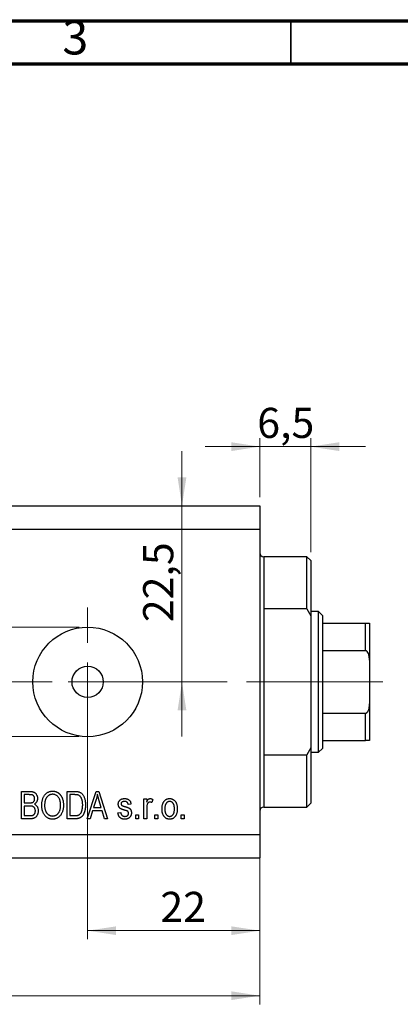
# Model space of a CAD drawing. Units: millimetres. Extents: x 15 to 415, y 5 to 292.
# Drawn here: x 284 to 328, y 178 to 292 of the extents above; entities that cross this region are included whole.
import ezdxf

# ---------------------------------------------------------------- set-up
doc = ezdxf.new("R2010")
doc.units = ezdxf.units.MM
doc.linetypes.add('CENTERX2', pattern=[20.32, 12.7, -2.54, 2.54, -2.54])
doc.styles.add('SLDTEXTSTYLE0', font='TXT', dxfattribs={"width": 0.75})
doc.dimstyles.new('SLDDIMSTYLE0', dxfattribs={"dimtxt": 3.5, "dimasz": 3.302, "dimexe": 0, "dimexo": 0.0625, "dimgap": 0.875, "dimtad": 1, "dimdec": 0, "dimlfac": 1.1, "dimrnd": 1e-09, "dimzin": 12, "dimdsep": 46, "dimtxsty": 'SLDTEXTSTYLE0', "dimsah": 1, "dimcen": 0.09, "dimadec": 0, "dimazin": 3, "dimtfac": 1, "dimtdec": 0, "dimtofl": 0, "dimtmove": 0, "dimatfit": 3, "dimfxl": 1, "dimfrac": 2, "dimtolj": 1, "dimtzin": 12, "dimarcsym": 0})
doc.dimstyles.new('SLDDIMSTYLE3', dxfattribs={"dimtxt": 3.5, "dimasz": 3.302, "dimexe": 0, "dimexo": 0.0625, "dimgap": 0.875, "dimtad": 1, "dimdec": 0, "dimlfac": 1.1, "dimrnd": 1e-09, "dimzin": 12, "dimdsep": 46, "dimtxsty": 'SLDTEXTSTYLE0', "dimsah": 1, "dimcen": 0.09, "dimadec": 0, "dimazin": 3, "dimtfac": 1, "dimtdec": 0, "dimtmove": 0, "dimatfit": 0, "dimfxl": 1, "dimfrac": 2, "dimtolj": 1, "dimtzin": 12, "dimarcsym": 0})
doc.dimstyles.new('SLDDIMSTYLE5', dxfattribs={"dimtxt": 3.5, "dimasz": 3.302, "dimexe": 0, "dimexo": 0.0625, "dimgap": 0.875, "dimtad": 1, "dimdec": 1, "dimlfac": 1.1, "dimrnd": 1e-09, "dimzin": 12, "dimdsep": 46, "dimtxsty": 'SLDTEXTSTYLE0', "dimsah": 1, "dimcen": 0.09, "dimadec": 0, "dimazin": 3, "dimtfac": 1, "dimtdec": 1, "dimtmove": 0, "dimatfit": 0, "dimfxl": 1, "dimfrac": 2, "dimtolj": 1, "dimtzin": 12, "dimarcsym": 0})

# ---------------------------------------------------------------- blocks, each defined once
blk = doc.blocks.new('_D_7')
at = {"color": 7, "linetype": 'Continuous', "lineweight": 0}
for p, q in [((311.39, 231.93), (311.39, 185.3)), ((291.39, 214.2), (291.39, 185.3)), ((291.39, 186.3), (311.39, 186.3))]:
    blk.add_line(p, q, dxfattribs=at)
at = {"color": 7, "linetype": 'Continuous', "lineweight": 18}
for points in [[(291.39, 186.3), (294.7, 185.79), (294.7, 186.8)], [(311.39, 186.3), (308.09, 186.8), (308.09, 185.79)]]:
    blk.add_solid(points, dxfattribs=at)
at = {"color": 7, "linetype": 'Continuous', "lineweight": 18, "insert": (299.84, 190.81), "char_height": 3.5, "attachment_point": 1, "style": 'SLDTEXTSTYLE0'}
blk.add_mtext('22', dxfattribs=at)
blk = doc.blocks.new('_D_8')
at = {"color": 7, "linetype": 'Continuous', "lineweight": 0}
for p, q in [((311.39, 234.65), (311.39, 177.74)), ((235.94, 193.74), (235.94, 177.74)), ((235.94, 178.74), (311.39, 178.74))]:
    blk.add_line(p, q, dxfattribs=at)
at = {"color": 7, "linetype": 'Continuous', "lineweight": 18}
for points in [[(235.94, 178.74), (239.24, 178.24), (239.24, 179.25)], [(311.39, 178.74), (308.09, 179.25), (308.09, 178.24)]]:
    blk.add_solid(points, dxfattribs=at)
at = {"color": 7, "linetype": 'Continuous', "lineweight": 18, "insert": (276.24, 183.26), "char_height": 3.5, "attachment_point": 1, "style": 'SLDTEXTSTYLE0'}
blk.add_mtext('83', dxfattribs=at)
blk = doc.blocks.new('_D_9')
at = {"color": 7, "linetype": 'Continuous', "lineweight": 0}
for p, q in [((311.39, 242.53), (305.04, 242.53)), ((311.39, 236.65), (311.39, 243.53)), ((317.3, 242.53), (311.39, 242.53)), ((317.3, 230.29), (317.3, 243.53)), ((317.3, 242.53), (323.65, 242.53))]:
    blk.add_line(p, q, dxfattribs=at)
at = {"color": 7, "linetype": 'Continuous', "lineweight": 18}
for points in [[(311.39, 242.53), (308.09, 243.04), (308.09, 242.02)], [(317.3, 242.53), (320.61, 242.02), (320.61, 243.04)]]:
    blk.add_solid(points, dxfattribs=at)
at = {"color": 7, "linetype": 'Continuous', "lineweight": 18, "insert": (311.09, 247.04), "char_height": 3.5, "attachment_point": 1, "style": 'SLDTEXTSTYLE0'}
blk.add_mtext('6,5', dxfattribs=at)
blk = doc.blocks.new('_D_10')
at = {"color": 7, "linetype": 'Continuous', "lineweight": 0}
for p, q in [((278.58, 221.56), (278.58, 227.91)), ((290.39, 221.56), (277.58, 221.56)), ((278.58, 221.56), (278.58, 208.84)), ((290.39, 208.84), (277.58, 208.84)), ((278.58, 208.84), (278.58, 202.49))]:
    blk.add_line(p, q, dxfattribs=at)
at = {"color": 7, "linetype": 'Continuous', "lineweight": 18}
for points in [[(278.58, 221.56), (279.08, 224.86), (278.07, 224.86)], [(278.58, 208.84), (278.07, 205.53), (279.08, 205.53)]]:
    blk.add_solid(points, dxfattribs=at)
at = {"color": 7, "linetype": 'Continuous', "lineweight": 18, "char_height": 3.5, "attachment_point": 1, "rotation": 90, "style": 'SLDTEXTSTYLE0'}
for s, insert in [('14', (274.01, 211.94)), ('%%c', (274.06, 206.66))]:
    blk.add_mtext(s, dxfattribs=dict(at, insert=insert))
blk = doc.blocks.new('_D_11')
at = {"color": 7, "linetype": 'Continuous', "lineweight": 0}
for p, q in [((302.35, 235.65), (302.35, 242)), ((302.35, 215.2), (302.35, 235.65)), ((292.39, 215.2), (303.35, 215.2)), ((302.35, 215.2), (302.35, 208.85))]:
    blk.add_line(p, q, dxfattribs=at)
at = {"color": 7, "linetype": 'Continuous', "lineweight": 18}
for points in [[(302.35, 235.65), (302.86, 238.96), (301.84, 238.96)], [(302.35, 215.2), (301.84, 211.9), (302.86, 211.9)]]:
    blk.add_solid(points, dxfattribs=at)
at = {"color": 7, "linetype": 'Continuous', "lineweight": 18, "insert": (297.84, 222.14), "char_height": 3.5, "attachment_point": 1, "rotation": 90, "style": 'SLDTEXTSTYLE0'}
blk.add_mtext('22,5', dxfattribs=at)
blk = doc.blocks.new('SW_CENTERMARKSYMBOL_7')
at = {"color": 0, "linetype": 'Continuous', "lineweight": 18}
for p, q in [((0, 4.55), (0, 8.64)), ((0, 0), (0, 2.27)), ((-4.55, 0), (-8.64, 0)), ((0, 0), (-2.27, 0)), ((0, 0), (0, -2.27)), ((0, 0), (2.27, 0)), ((4.55, 0), (8.64, 0)), ((0, -4.55), (0, -8.64))]:
    blk.add_line(p, q, dxfattribs=at)

msp = doc.modelspace()

# ---------------------------------------------------------------- linework, layer by layer
at = {"color": 7, "linetype": 'Continuous', "lineweight": 70}
for p, q in [((15, 292), (415, 292)), ((20, 287), (410, 287))]:
    msp.add_line(p, q, dxfattribs=at)
at = {"color": 7, "linetype": 'Continuous', "lineweight": 35}
msp.add_line((315, 287), (315, 292), dxfattribs=at)
at = {"color": 7, "linetype": 'Continuous', "lineweight": 25}
for p, q in [((235.94, 235.653), (311.395, 235.653)), ((311.395, 235.653), (311.395, 232.926)), ((235.94, 232.926), (311.395, 232.926)), ((311.395, 232.926), (311.395, 197.471)), ((316.849, 229.744), (311.849, 229.744)), ((317.304, 229.29), (316.849, 229.744)), ((316.849, 223.678), (316.849, 229.744)), ((317.304, 229.29), (317.304, 222.872)), ((311.849, 223.678), (311.849, 206.719)), ((316.849, 223.678), (311.849, 223.678)), ((316.849, 223.678), (317.304, 222.872)), ((318.213, 223.38), (317.304, 223.38)), ((318.667, 222.926), (318.213, 223.38)), ((318.213, 207.017), (318.213, 223.38)), ((317.304, 222.872), (317.304, 207.525)), ((318.667, 222.926), (318.667, 222.017)), ((318.667, 222.017), (318.667, 218.835)), ((318.667, 222.017), (323.667, 222.017)), ((323.667, 218.835), (323.667, 222.017)), ((324.122, 222.017), (324.122, 217.729)), ((318.667, 218.835), (318.667, 211.562)), ((318.667, 218.835), (323.667, 218.835)), ((324.122, 217.729), (324.122, 212.668)), ((324.122, 212.668), (324.122, 208.38)), ((318.667, 211.562), (318.667, 208.38)), ((318.667, 211.562), (323.667, 211.562)), ((323.667, 208.38), (323.667, 211.562)), ((318.667, 208.38), (318.667, 207.471)), ((318.667, 208.38), (323.667, 208.38)), ((317.304, 207.525), (316.849, 206.719)), ((317.304, 207.525), (317.304, 201.108)), ((318.213, 207.017), (318.667, 207.471)), ((311.849, 206.719), (316.849, 206.719)), ((316.849, 200.653), (316.849, 206.719)), ((317.304, 207.017), (318.213, 207.017)), ((283.709, 202.471), (284.695, 202.471)), ((283.709, 199.29), (283.709, 202.471)), ((288.998, 202.471), (289.895, 202.471)), ((288.998, 199.29), (288.998, 202.471)), ((291.353, 199.29), (292.369, 202.471)), ((292.369, 202.471), (292.692, 202.471)), ((292.692, 202.471), (293.709, 199.29)), ((284.039, 202.099), (284.039, 201.149)), ((284.58, 202.099), (284.039, 202.099)), ((289.328, 202.099), (289.328, 199.661)), ((289.887, 202.099), (289.328, 202.099)), ((292.383, 201.538), (292.083, 200.612)), ((292.978, 200.612), (292.712, 201.486)), ((297.923, 201.604), (298.254, 201.604)), ((297.923, 199.29), (297.923, 201.604)), ((298.254, 201.604), (298.254, 201.234)), ((298.957, 201.521), (298.833, 201.19)), ((284.039, 201.149), (284.623, 201.149)), ((284.649, 200.777), (284.039, 200.777)), ((284.039, 200.777), (284.039, 199.661)), ((291.975, 200.24), (291.697, 199.29)), ((293.087, 200.24), (291.975, 200.24)), ((292.083, 200.612), (292.978, 200.612)), ((293.365, 199.29), (293.087, 200.24)), ((296.436, 200.984), (296.105, 200.942)), ((298.254, 200.489), (298.254, 199.29)), ((311.849, 200.653), (316.849, 200.653)), ((316.849, 200.653), (317.304, 201.108)), ((284.688, 199.29), (283.709, 199.29)), ((284.039, 199.661), (284.695, 199.661)), ((289.936, 199.29), (288.998, 199.29)), ((289.328, 199.661), (289.896, 199.661)), ((291.697, 199.29), (291.353, 199.29)), ((293.709, 199.29), (293.365, 199.29)), ((294.907, 199.992), (295.238, 200.033)), ((296.973, 199.744), (297.304, 199.744)), ((296.973, 199.29), (296.973, 199.744)), ((297.304, 199.29), (296.973, 199.29)), ((297.304, 199.744), (297.304, 199.29)), ((298.254, 199.29), (297.923, 199.29)), ((299.204, 199.744), (299.535, 199.744)), ((299.204, 199.29), (299.204, 199.744)), ((299.535, 199.29), (299.204, 199.29)), ((299.535, 199.744), (299.535, 199.29)), ((302.262, 199.744), (302.593, 199.744)), ((302.262, 199.29), (302.262, 199.744)), ((302.593, 199.29), (302.262, 199.29)), ((302.593, 199.744), (302.593, 199.29)), ((235.94, 197.471), (311.395, 197.471)), ((311.395, 197.471), (311.395, 194.744)), ((235.94, 194.744), (311.395, 194.744))]:
    msp.add_line(p, q, dxfattribs=at)
at = {"color": 8, "linetype": 'Continuous', "lineweight": 25}
for p, q in [((311.849, 229.744), (311.849, 223.678)), ((311.849, 206.719), (311.849, 200.653))]:
    msp.add_line(p, q, dxfattribs=at)
at = {"color": 7, "linetype": 'CENTERX2', "lineweight": 18}
for p, q in [((233.94, 215.199), (313.395, 215.199)), ((318.849, 215.199), (309.849, 215.199)), ((316.667, 215.199), (325.667, 215.199))]:
    msp.add_line(p, q, dxfattribs=at)
at = {"color": 7, "linetype": 'Continuous', "lineweight": 25}
for radius in [6.364, 1.818]:
    msp.add_circle((291.395, 215.199), radius, dxfattribs=at)
for centre, start, end in [((311.849, 230.199), 180, 270), ((311.849, 200.199), 90, 180)]:
    msp.add_arc(centre, 0.455, start, end, dxfattribs=at)
for points, knots in [([(323.667, 222.017), (323.693, 222.017), (323.75, 222.017), (323.842, 222.017), (323.954, 222.017), (324.086, 222.017), (324.12, 222.017), (324.122, 222.017), (324.122, 222.017)], [0, 0, 0, 0, 0.06000713, 0.13330666, 0.24644793, 0.45985721, 0.93397157, 1, 1, 1, 1]), ([(324.122, 217.729), (324.114, 217.926), (324.104, 218.191), (324.003, 218.53), (323.911, 218.703), (323.793, 218.803), (323.722, 218.832), (323.679, 218.834), (323.667, 218.835)], [0, 0, 0, 0, 0.4562536, 0.6151466, 0.8248978, 0.8989945, 0.9737945, 1, 1, 1, 1]), ([(323.667, 211.562), (323.693, 211.565), (323.75, 211.571), (323.842, 211.629), (323.954, 211.761), (324.086, 212.083), (324.12, 212.408), (324.122, 212.64), (324.122, 212.668)], [0, 0, 0, 0, 0.06000713, 0.13330666, 0.24644793, 0.45985721, 0.93397157, 1, 1, 1, 1]), ([(324.122, 208.38), (324.114, 208.38), (324.104, 208.38), (324.003, 208.38), (323.911, 208.38), (323.793, 208.38), (323.722, 208.38), (323.679, 208.38), (323.667, 208.38)], [0, 0, 0, 0, 0.4562536, 0.6151466, 0.8248978, 0.8989945, 0.9737945, 1, 1, 1, 1]), ([(284.695, 202.471), (284.719, 202.471), (284.767, 202.471), (284.836, 202.466), (284.901, 202.459), (284.963, 202.45), (285.02, 202.437), (285.074, 202.421), (285.123, 202.403), (285.184, 202.374), (285.255, 202.33), (285.332, 202.266), (285.399, 202.186), (285.459, 202.097), (285.508, 201.999), (285.543, 201.895), (285.564, 201.785), (285.567, 201.71), (285.568, 201.671)], [0, 0, 0, 0, 0.0544199, 0.10605232, 0.15497308, 0.20128387, 0.24520758, 0.28634838, 0.32596757, 0.36366759, 0.43675826, 0.51123629, 0.58769895, 0.66822891, 0.75048937, 0.83225793, 0.91460713, 1, 1, 1, 1]), ([(286.064, 200.838), (286.065, 200.904), (286.067, 201.031), (286.084, 201.216), (286.112, 201.389), (286.151, 201.55), (286.202, 201.7), (286.264, 201.838), (286.338, 201.965), (286.423, 202.079), (286.515, 202.181), (286.615, 202.27), (286.72, 202.345), (286.83, 202.406), (286.946, 202.455), (287.068, 202.488), (287.195, 202.51), (287.282, 202.512), (287.326, 202.513)], [0, 0, 0, 0, 0.0831919, 0.1620054, 0.2362691, 0.3066253, 0.3736257, 0.4377443, 0.4997343, 0.5601671, 0.6188357, 0.6750154, 0.7296972, 0.7830092, 0.8359127, 0.8894447, 0.9439471, 1, 1, 1, 1]), ([(287.326, 202.513), (287.355, 202.512), (287.412, 202.511), (287.497, 202.501), (287.579, 202.487), (287.66, 202.465), (287.739, 202.438), (287.816, 202.405), (287.89, 202.365), (287.963, 202.32), (288.033, 202.269), (288.099, 202.212), (288.162, 202.15), (288.221, 202.082), (288.276, 202.008), (288.327, 201.929), (288.374, 201.845), (288.418, 201.756), (288.457, 201.661), (288.492, 201.562), (288.52, 201.459), (288.544, 201.351), (288.562, 201.239), (288.575, 201.122), (288.583, 201.001), (288.584, 200.919), (288.585, 200.877)], [0, 0, 0, 0, 0.03749267, 0.07405104, 0.11041321, 0.14629056, 0.18236674, 0.21867727, 0.2550749, 0.29224087, 0.32965423, 0.36753275, 0.40569093, 0.44454045, 0.48407614, 0.52471466, 0.56640154, 0.60966756, 0.65390914, 0.69918214, 0.74557914, 0.79340489, 0.84240541, 0.89335276, 0.94574578, 1, 1, 1, 1]), ([(289.895, 202.471), (289.922, 202.471), (289.974, 202.471), (290.05, 202.468), (290.121, 202.463), (290.186, 202.457), (290.247, 202.449), (290.303, 202.44), (290.354, 202.427), (290.386, 202.417), (290.401, 202.413)], [0, 0, 0, 0, 0.157769, 0.3068318, 0.4446853, 0.5740379, 0.6938055, 0.8052293, 0.9065526, 1, 1, 1, 1]), ([(285.238, 201.619), (285.237, 201.646), (285.235, 201.698), (285.223, 201.773), (285.201, 201.841), (285.171, 201.901), (285.134, 201.953), (285.091, 201.997), (285.042, 202.032), (284.996, 202.054), (284.955, 202.068), (284.917, 202.075), (284.875, 202.084), (284.827, 202.089), (284.773, 202.094), (284.714, 202.097), (284.649, 202.099), (284.604, 202.099), (284.58, 202.099)], [0, 0, 0, 0, 0.0859478, 0.1646613, 0.2391822, 0.309237, 0.3766944, 0.440748, 0.5032957, 0.5666613, 0.6011213, 0.6409394, 0.6866273, 0.7373983, 0.7941894, 0.8569408, 0.9257597, 1, 1, 1, 1]), ([(284.948, 201.179), (284.97, 201.187), (285.013, 201.203), (285.071, 201.238), (285.122, 201.279), (285.164, 201.329), (285.198, 201.389), (285.221, 201.457), (285.235, 201.535), (285.237, 201.59), (285.238, 201.619)], [0, 0, 0, 0, 0.1232115, 0.240699, 0.3542613, 0.4669536, 0.5842823, 0.7105515, 0.8478092, 1, 1, 1, 1]), ([(285.568, 201.671), (285.567, 201.636), (285.565, 201.567), (285.547, 201.467), (285.518, 201.371), (285.477, 201.282), (285.426, 201.199), (285.365, 201.125), (285.294, 201.059), (285.24, 201.023), (285.213, 201.004)], [0, 0, 0, 0, 0.1333787, 0.2619252, 0.3867491, 0.5114365, 0.6336363, 0.7543578, 0.8757685, 1, 1, 1, 1]), ([(287.329, 202.141), (287.296, 202.14), (287.23, 202.138), (287.134, 202.123), (287.043, 202.097), (286.957, 202.062), (286.874, 202.018), (286.797, 201.962), (286.724, 201.897), (286.656, 201.821), (286.593, 201.736), (286.541, 201.638), (286.494, 201.531), (286.458, 201.412), (286.429, 201.283), (286.41, 201.143), (286.396, 200.992), (286.395, 200.887), (286.395, 200.833)], [0, 0, 0, 0, 0.0549693, 0.1083591, 0.160164, 0.2113323, 0.2628532, 0.3149822, 0.3690072, 0.4247808, 0.4829618, 0.5435867, 0.6079448, 0.6759283, 0.7490032, 0.827141, 0.9105023, 1, 1, 1, 1]), ([(288.116, 201.606), (288.097, 201.645), (288.06, 201.723), (287.985, 201.826), (287.898, 201.919), (287.797, 201.997), (287.689, 202.061), (287.573, 202.108), (287.453, 202.136), (287.37, 202.139), (287.329, 202.141)], [0, 0, 0, 0, 0.1290894, 0.2551, 0.3798655, 0.5068907, 0.6325188, 0.7548417, 0.8765222, 1, 1, 1, 1]), ([(288.254, 200.887), (288.254, 200.92), (288.253, 200.985), (288.246, 201.082), (288.235, 201.176), (288.221, 201.268), (288.2, 201.356), (288.178, 201.442), (288.149, 201.525), (288.127, 201.579), (288.116, 201.606)], [0, 0, 0, 0, 0.1348306, 0.2655523, 0.3942179, 0.5192746, 0.6422304, 0.7628424, 0.8821514, 1, 1, 1, 1]), ([(290.337, 202.036), (290.324, 202.041), (290.298, 202.052), (290.254, 202.065), (290.206, 202.076), (290.152, 202.085), (290.093, 202.091), (290.029, 202.096), (289.96, 202.098), (289.912, 202.099), (289.887, 202.099)], [0, 0, 0, 0, 0.0894057, 0.1881253, 0.2967013, 0.4155415, 0.5447947, 0.6850249, 0.8376109, 1, 1, 1, 1]), ([(290.816, 200.902), (290.816, 200.942), (290.815, 201.019), (290.808, 201.13), (290.799, 201.235), (290.783, 201.334), (290.765, 201.426), (290.742, 201.512), (290.715, 201.592), (290.683, 201.664), (290.648, 201.731), (290.612, 201.792), (290.572, 201.847), (290.53, 201.897), (290.485, 201.94), (290.439, 201.979), (290.389, 202.011), (290.354, 202.028), (290.337, 202.036)], [0, 0, 0, 0, 0.0910577, 0.1772717, 0.2587565, 0.3352399, 0.4078329, 0.4759036, 0.5405673, 0.6013885, 0.6592482, 0.713941, 0.7659927, 0.816126, 0.8639755, 0.9102873, 0.9552761, 1, 1, 1, 1]), ([(290.401, 202.413), (290.438, 202.398), (290.512, 202.37), (290.615, 202.307), (290.71, 202.229), (290.797, 202.135), (290.876, 202.027), (290.946, 201.905), (291.006, 201.771), (291.057, 201.623), (291.097, 201.462), (291.126, 201.286), (291.144, 201.097), (291.146, 200.966), (291.147, 200.898)], [0, 0, 0, 0, 0.0661298, 0.1323063, 0.2001432, 0.2709949, 0.3452317, 0.422746, 0.5042033, 0.5908176, 0.6830127, 0.7812662, 0.8868844, 1, 1, 1, 1]), ([(292.531, 202.14), (292.522, 202.089), (292.503, 201.988), (292.468, 201.837), (292.429, 201.687), (292.399, 201.588), (292.383, 201.538)], [0, 0, 0, 0, 0.2488752, 0.4974197, 0.7479413, 1, 1, 1, 1]), ([(292.712, 201.486), (292.702, 201.519), (292.682, 201.583), (292.655, 201.676), (292.628, 201.765), (292.606, 201.849), (292.583, 201.928), (292.564, 202.003), (292.547, 202.073), (292.536, 202.118), (292.531, 202.14)], [0, 0, 0, 0, 0.151074, 0.2949499, 0.4307193, 0.5599595, 0.6813574, 0.794418, 0.9012434, 1, 1, 1, 1]), ([(294.948, 200.985), (294.949, 201.009), (294.95, 201.056), (294.96, 201.124), (294.974, 201.189), (294.995, 201.251), (295.024, 201.309), (295.056, 201.364), (295.096, 201.415), (295.142, 201.462), (295.193, 201.506), (295.249, 201.543), (295.31, 201.575), (295.375, 201.6), (295.446, 201.62), (295.52, 201.634), (295.599, 201.644), (295.654, 201.645), (295.682, 201.645)], [0, 0, 0, 0, 0.0644363, 0.1258667, 0.1859381, 0.2442597, 0.3015808, 0.3585695, 0.4164512, 0.4759233, 0.5359947, 0.5958276, 0.6573018, 0.7202999, 0.7854602, 0.8533603, 0.9245748, 1, 1, 1, 1]), ([(295.682, 201.645), (295.717, 201.644), (295.785, 201.642), (295.885, 201.628), (295.977, 201.603), (296.063, 201.569), (296.141, 201.527), (296.209, 201.478), (296.268, 201.422), (296.318, 201.358), (296.358, 201.284), (296.391, 201.196), (296.419, 201.095), (296.43, 201.022), (296.436, 200.984)], [0, 0, 0, 0, 0.09409798, 0.18322422, 0.26798161, 0.3505333, 0.4292231, 0.50396047, 0.5757366, 0.64597941, 0.71979247, 0.80266974, 0.89582138, 1, 1, 1, 1]), ([(298.254, 201.234), (298.262, 201.254), (298.279, 201.292), (298.305, 201.346), (298.329, 201.396), (298.354, 201.44), (298.377, 201.478), (298.401, 201.512), (298.424, 201.54), (298.453, 201.57), (298.491, 201.6), (298.539, 201.626), (298.591, 201.642), (298.627, 201.644), (298.645, 201.645)], [0, 0, 0, 0, 0.1074642, 0.2071278, 0.29815, 0.3815951, 0.4571066, 0.5239784, 0.584878, 0.6371486, 0.7325112, 0.8235648, 0.9106768, 1, 1, 1, 1]), ([(298.645, 201.645), (298.67, 201.643), (298.723, 201.64), (298.802, 201.615), (298.881, 201.576), (298.931, 201.54), (298.957, 201.521)], [0, 0, 0, 0, 0.2261087, 0.4629557, 0.7199783, 1, 1, 1, 1]), ([(300.031, 200.447), (300.032, 200.495), (300.033, 200.588), (300.044, 200.723), (300.065, 200.849), (300.091, 200.966), (300.127, 201.074), (300.17, 201.173), (300.221, 201.263), (300.28, 201.343), (300.345, 201.414), (300.415, 201.476), (300.489, 201.528), (300.566, 201.571), (300.649, 201.604), (300.735, 201.628), (300.826, 201.643), (300.888, 201.644), (300.919, 201.645)], [0, 0, 0, 0, 0.0857885, 0.1664595, 0.2420111, 0.3134663, 0.3807164, 0.4449487, 0.5060989, 0.5652478, 0.6226765, 0.6777026, 0.7312604, 0.7839272, 0.8362008, 0.88929, 0.9437894, 1, 1, 1, 1]), ([(300.919, 201.645), (300.95, 201.644), (301.011, 201.643), (301.101, 201.628), (301.186, 201.604), (301.268, 201.571), (301.346, 201.528), (301.42, 201.476), (301.489, 201.414), (301.554, 201.343), (301.615, 201.264), (301.666, 201.175), (301.711, 201.078), (301.746, 200.972), (301.774, 200.859), (301.793, 200.737), (301.806, 200.606), (301.807, 200.517), (301.808, 200.47)], [0, 0, 0, 0, 0.05629946, 0.11048438, 0.16401808, 0.2170998, 0.27023894, 0.32462471, 0.38050139, 0.4390827, 0.49929939, 0.56125237, 0.62521099, 0.69238961, 0.76276116, 0.83716792, 0.91639859, 1, 1, 1, 1]), ([(284.623, 201.149), (284.658, 201.149), (284.723, 201.15), (284.813, 201.156), (284.887, 201.163), (284.929, 201.174), (284.948, 201.179)], [0, 0, 0, 0, 0.3231091, 0.5974913, 0.8217859, 1, 1, 1, 1]), ([(285.32, 200.221), (285.319, 200.251), (285.318, 200.308), (285.303, 200.39), (285.281, 200.465), (285.247, 200.533), (285.206, 200.592), (285.16, 200.644), (285.105, 200.686), (285.055, 200.715), (285.01, 200.733), (284.972, 200.745), (284.928, 200.754), (284.881, 200.763), (284.829, 200.769), (284.773, 200.774), (284.712, 200.777), (284.67, 200.777), (284.649, 200.777)], [0, 0, 0, 0, 0.0881783, 0.1703962, 0.2478555, 0.322312, 0.3939862, 0.4626935, 0.5304592, 0.5989497, 0.634998, 0.6748412, 0.7189748, 0.7666374, 0.8184615, 0.8745657, 0.9350742, 1, 1, 1, 1]), ([(285.651, 200.224), (285.65, 200.176), (285.647, 200.084), (285.625, 199.95), (285.588, 199.826), (285.537, 199.711), (285.474, 199.608), (285.401, 199.519), (285.317, 199.445), (285.239, 199.396), (285.171, 199.365), (285.115, 199.344), (285.055, 199.328), (284.991, 199.314), (284.921, 199.303), (284.847, 199.296), (284.769, 199.29), (284.716, 199.29), (284.688, 199.29)], [0, 0, 0, 0, 0.0927168, 0.1801829, 0.2644845, 0.3464547, 0.425071, 0.4992284, 0.5714124, 0.6423086, 0.6788506, 0.7174739, 0.7581199, 0.8008069, 0.8468253, 0.8950746, 0.9461164, 1, 1, 1, 1]), ([(285.015, 199.701), (285.039, 199.712), (285.086, 199.732), (285.148, 199.776), (285.201, 199.828), (285.244, 199.891), (285.279, 199.961), (285.303, 200.041), (285.317, 200.128), (285.319, 200.19), (285.32, 200.221)], [0, 0, 0, 0, 0.1210409, 0.2361566, 0.3502599, 0.466772, 0.5882478, 0.7153607, 0.8524502, 1, 1, 1, 1]), ([(285.213, 201.004), (285.246, 200.989), (285.311, 200.959), (285.397, 200.893), (285.473, 200.814), (285.536, 200.72), (285.589, 200.613), (285.625, 200.493), (285.647, 200.362), (285.65, 200.271), (285.651, 200.224)], [0, 0, 0, 0, 0.1134955, 0.2259989, 0.3392691, 0.4584034, 0.5828289, 0.7128866, 0.8512115, 1, 1, 1, 1]), ([(286.386, 199.747), (286.36, 199.786), (286.309, 199.862), (286.244, 199.985), (286.188, 200.113), (286.143, 200.247), (286.107, 200.386), (286.082, 200.532), (286.067, 200.683), (286.065, 200.786), (286.064, 200.838)], [0, 0, 0, 0, 0.1198666, 0.2390237, 0.359553, 0.4815592, 0.6054682, 0.7329682, 0.8642496, 1, 1, 1, 1]), ([(286.395, 200.833), (286.395, 200.787), (286.397, 200.696), (286.409, 200.563), (286.431, 200.439), (286.46, 200.323), (286.497, 200.214), (286.544, 200.114), (286.599, 200.022), (286.662, 199.938), (286.732, 199.864), (286.805, 199.798), (286.883, 199.744), (286.963, 199.698), (287.047, 199.663), (287.136, 199.639), (287.228, 199.623), (287.29, 199.621), (287.322, 199.62)], [0, 0, 0, 0, 0.08201671, 0.15941341, 0.23300697, 0.30318918, 0.36997167, 0.43419099, 0.49670895, 0.55820858, 0.61808097, 0.67508279, 0.73010763, 0.78389842, 0.83707553, 0.89041876, 0.94438701, 1, 1, 1, 1]), ([(287.322, 199.62), (287.354, 199.621), (287.418, 199.623), (287.512, 199.638), (287.602, 199.663), (287.687, 199.7), (287.769, 199.745), (287.846, 199.8), (287.919, 199.866), (287.988, 199.941), (288.051, 200.027), (288.106, 200.122), (288.152, 200.226), (288.189, 200.34), (288.219, 200.464), (288.239, 200.597), (288.252, 200.739), (288.253, 200.837), (288.254, 200.887)], [0, 0, 0, 0, 0.0549232, 0.108603, 0.1610369, 0.2129853, 0.2656875, 0.3191577, 0.3745728, 0.432544, 0.4924378, 0.5542085, 0.6185456, 0.6863016, 0.7577792, 0.833642, 0.9144134, 1, 1, 1, 1]), ([(288.585, 200.877), (288.584, 200.82), (288.582, 200.708), (288.567, 200.545), (288.541, 200.389), (288.507, 200.242), (288.46, 200.102), (288.405, 199.971), (288.339, 199.848), (288.287, 199.772), (288.261, 199.734)], [0, 0, 0, 0, 0.1416907, 0.2774613, 0.4074958, 0.5327188, 0.6537263, 0.7710597, 0.8863102, 1, 1, 1, 1]), ([(291.147, 200.898), (291.146, 200.854), (291.145, 200.767), (291.138, 200.639), (291.126, 200.517), (291.109, 200.4), (291.086, 200.287), (291.059, 200.18), (291.026, 200.078), (290.99, 199.981), (290.949, 199.891), (290.905, 199.807), (290.859, 199.729), (290.81, 199.659), (290.757, 199.596), (290.703, 199.539), (290.645, 199.488), (290.584, 199.446), (290.519, 199.408), (290.45, 199.377), (290.376, 199.349), (290.297, 199.328), (290.213, 199.31), (290.125, 199.298), (290.032, 199.291), (289.969, 199.29), (289.936, 199.29)], [0, 0, 0, 0, 0.0577553, 0.1136139, 0.1671197, 0.2189465, 0.2686644, 0.3168966, 0.3635773, 0.4087771, 0.4520211, 0.4933465, 0.5327656, 0.5699643, 0.6057776, 0.6402405, 0.6733902, 0.705743, 0.7379211, 0.7710709, 0.8052924, 0.8409668, 0.8780909, 0.9167714, 0.9574514, 1, 1, 1, 1]), ([(290.689, 200.125), (290.7, 200.153), (290.72, 200.209), (290.746, 200.296), (290.767, 200.387), (290.786, 200.483), (290.799, 200.582), (290.809, 200.685), (290.815, 200.793), (290.816, 200.865), (290.816, 200.902)], [0, 0, 0, 0, 0.1116457, 0.2264259, 0.3444741, 0.4664619, 0.5931634, 0.7242448, 0.8597655, 1, 1, 1, 1]), ([(295.759, 200.275), (295.729, 200.285), (295.671, 200.302), (295.588, 200.329), (295.513, 200.354), (295.445, 200.378), (295.384, 200.402), (295.33, 200.424), (295.284, 200.445), (295.233, 200.472), (295.177, 200.509), (295.118, 200.559), (295.067, 200.617), (295.024, 200.68), (294.991, 200.75), (294.966, 200.824), (294.951, 200.903), (294.949, 200.957), (294.948, 200.985)], [0, 0, 0, 0, 0.080348, 0.1540858, 0.2217464, 0.2830078, 0.3384292, 0.3876371, 0.431089, 0.4683951, 0.535347, 0.6011012, 0.6656148, 0.7304355, 0.7957028, 0.8616285, 0.9296397, 1, 1, 1, 1]), ([(295.693, 201.314), (295.661, 201.313), (295.599, 201.312), (295.513, 201.297), (295.44, 201.273), (295.381, 201.238), (295.336, 201.195), (295.303, 201.146), (295.282, 201.091), (295.28, 201.052), (295.279, 201.032)], [0, 0, 0, 0, 0.1744475, 0.3268824, 0.4613472, 0.581638, 0.6910706, 0.7927893, 0.8939382, 1, 1, 1, 1]), ([(295.279, 201.032), (295.28, 201.012), (295.282, 200.974), (295.303, 200.921), (295.337, 200.875), (295.367, 200.851), (295.383, 200.839)], [0, 0, 0, 0, 0.2533345, 0.4960227, 0.7370567, 1, 1, 1, 1]), ([(295.383, 200.839), (295.39, 200.835), (295.405, 200.827), (295.432, 200.814), (295.467, 200.8), (295.51, 200.785), (295.56, 200.767), (295.618, 200.749), (295.683, 200.728), (295.729, 200.714), (295.754, 200.707)], [0, 0, 0, 0, 0.0564719, 0.1326571, 0.2281522, 0.3431669, 0.4767998, 0.6316582, 0.8051723, 1, 1, 1, 1]), ([(296.105, 200.942), (296.101, 200.972), (296.092, 201.027), (296.067, 201.104), (296.029, 201.169), (295.983, 201.224), (295.924, 201.265), (295.856, 201.294), (295.778, 201.311), (295.723, 201.313), (295.693, 201.314)], [0, 0, 0, 0, 0.14289015, 0.27157759, 0.39046938, 0.5025713, 0.6152082, 0.73218966, 0.85918681, 1, 1, 1, 1]), ([(295.754, 200.707), (295.786, 200.697), (295.847, 200.679), (295.933, 200.651), (296.01, 200.625), (296.077, 200.6), (296.136, 200.576), (296.185, 200.553), (296.225, 200.533), (296.266, 200.506), (296.308, 200.471), (296.352, 200.422), (296.389, 200.367), (296.421, 200.305), (296.446, 200.236), (296.465, 200.161), (296.475, 200.08), (296.476, 200.024), (296.477, 199.995)], [0, 0, 0, 0, 0.088802, 0.1690438, 0.2412984, 0.3055988, 0.3614603, 0.4094934, 0.4495465, 0.4818679, 0.5389057, 0.5962116, 0.6552845, 0.7171584, 0.7819972, 0.8500813, 0.9224248, 1, 1, 1, 1]), ([(296.071, 200.148), (296.066, 200.152), (296.054, 200.162), (296.03, 200.176), (296.001, 200.191), (295.965, 200.206), (295.923, 200.222), (295.874, 200.24), (295.819, 200.257), (295.78, 200.269), (295.759, 200.275)], [0, 0, 0, 0, 0.0610042, 0.1413952, 0.2376911, 0.352034, 0.4865135, 0.6384007, 0.8107359, 1, 1, 1, 1]), ([(298.313, 200.962), (298.304, 200.924), (298.285, 200.849), (298.268, 200.732), (298.256, 200.612), (298.255, 200.53), (298.254, 200.489)], [0, 0, 0, 0, 0.2427339, 0.4890531, 0.7416066, 1, 1, 1, 1]), ([(298.609, 201.232), (298.592, 201.231), (298.56, 201.229), (298.513, 201.214), (298.468, 201.193), (298.427, 201.161), (298.388, 201.122), (298.357, 201.075), (298.331, 201.021), (298.319, 200.982), (298.313, 200.962)], [0, 0, 0, 0, 0.11284825, 0.22377075, 0.33901013, 0.46095846, 0.58597847, 0.71645366, 0.85313719, 1, 1, 1, 1]), ([(298.833, 201.19), (298.814, 201.197), (298.776, 201.209), (298.72, 201.222), (298.664, 201.23), (298.627, 201.231), (298.609, 201.232)], [0, 0, 0, 0, 0.2631914, 0.5150109, 0.7599583, 1, 1, 1, 1]), ([(300.919, 199.248), (300.888, 199.249), (300.827, 199.251), (300.737, 199.265), (300.651, 199.289), (300.569, 199.323), (300.491, 199.366), (300.418, 199.418), (300.348, 199.48), (300.283, 199.551), (300.223, 199.632), (300.171, 199.722), (300.128, 199.821), (300.092, 199.929), (300.064, 200.046), (300.046, 200.171), (300.033, 200.306), (300.032, 200.399), (300.031, 200.447)], [0, 0, 0, 0, 0.0555166, 0.1097085, 0.1624978, 0.2149871, 0.2677243, 0.3210391, 0.3766823, 0.4341879, 0.4936446, 0.5554023, 0.619368, 0.6871951, 0.7584593, 0.8340522, 0.9144817, 1, 1, 1, 1]), ([(300.911, 201.314), (300.892, 201.314), (300.855, 201.313), (300.801, 201.302), (300.749, 201.285), (300.699, 201.262), (300.651, 201.231), (300.605, 201.193), (300.562, 201.149), (300.521, 201.099), (300.483, 201.041), (300.45, 200.977), (300.422, 200.905), (300.4, 200.827), (300.383, 200.742), (300.371, 200.65), (300.363, 200.551), (300.362, 200.483), (300.361, 200.448)], [0, 0, 0, 0, 0.0492081, 0.0969393, 0.1444395, 0.1924372, 0.2419393, 0.2932723, 0.3471776, 0.4041515, 0.4641378, 0.5270228, 0.5937147, 0.6648418, 0.7403695, 0.8212685, 0.9079297, 1, 1, 1, 1]), ([(300.361, 200.448), (300.362, 200.412), (300.363, 200.344), (300.371, 200.244), (300.382, 200.151), (300.401, 200.066), (300.423, 199.987), (300.451, 199.916), (300.484, 199.851), (300.523, 199.793), (300.565, 199.743), (300.609, 199.699), (300.656, 199.662), (300.705, 199.631), (300.758, 199.608), (300.812, 199.591), (300.869, 199.58), (300.908, 199.579), (300.928, 199.579)], [0, 0, 0, 0, 0.0918285, 0.1777697, 0.2580302, 0.3331055, 0.4031864, 0.4696189, 0.5315789, 0.5909885, 0.6474789, 0.7009891, 0.7520816, 0.8017985, 0.8506073, 0.8995302, 0.9492937, 1, 1, 1, 1]), ([(301.477, 200.448), (301.477, 200.483), (301.476, 200.552), (301.468, 200.65), (301.456, 200.743), (301.438, 200.828), (301.416, 200.906), (301.387, 200.977), (301.355, 201.042), (301.316, 201.099), (301.274, 201.15), (301.23, 201.194), (301.183, 201.231), (301.133, 201.262), (301.081, 201.285), (301.026, 201.302), (300.969, 201.313), (300.931, 201.314), (300.911, 201.314)], [0, 0, 0, 0, 0.091482, 0.1770647, 0.2569569, 0.3322047, 0.4019111, 0.4679781, 0.5305767, 0.5896588, 0.646279, 0.7003021, 0.751512, 0.8013431, 0.8502641, 0.8992993, 0.9491772, 1, 1, 1, 1]), ([(301.808, 200.47), (301.807, 200.421), (301.806, 200.324), (301.794, 200.184), (301.774, 200.054), (301.748, 199.933), (301.712, 199.823), (301.67, 199.722), (301.618, 199.631), (301.559, 199.55), (301.495, 199.479), (301.425, 199.417), (301.351, 199.365), (301.273, 199.322), (301.191, 199.289), (301.104, 199.265), (301.013, 199.251), (300.951, 199.249), (300.919, 199.248)], [0, 0, 0, 0, 0.0880029, 0.1701932, 0.2473127, 0.319619, 0.3873721, 0.451254, 0.5122102, 0.5708399, 0.6272114, 0.6814696, 0.7342801, 0.7862119, 0.8381078, 0.8904561, 0.944195, 1, 1, 1, 1]), ([(300.928, 199.579), (300.946, 199.579), (300.983, 199.58), (301.037, 199.591), (301.089, 199.608), (301.138, 199.632), (301.186, 199.663), (301.232, 199.7), (301.275, 199.744), (301.317, 199.795), (301.355, 199.853), (301.388, 199.918), (301.416, 199.99), (301.438, 200.068), (301.456, 200.153), (301.468, 200.246), (301.476, 200.345), (301.477, 200.413), (301.477, 200.448)], [0, 0, 0, 0, 0.0485861, 0.0962602, 0.1431675, 0.1913493, 0.2403169, 0.291669, 0.3455099, 0.4028526, 0.4630769, 0.5263885, 0.5935262, 0.6645681, 0.7401213, 0.8214825, 0.9080399, 1, 1, 1, 1]), ([(284.695, 199.661), (284.729, 199.662), (284.792, 199.663), (284.879, 199.671), (284.953, 199.681), (284.996, 199.695), (285.015, 199.701)], [0, 0, 0, 0, 0.3127941, 0.5827301, 0.8109484, 1, 1, 1, 1]), ([(287.324, 199.248), (287.277, 199.25), (287.184, 199.252), (287.047, 199.276), (286.919, 199.316), (286.796, 199.37), (286.682, 199.442), (286.575, 199.528), (286.475, 199.63), (286.416, 199.708), (286.386, 199.747)], [0, 0, 0, 0, 0.1284641, 0.2521184, 0.3734764, 0.4930039, 0.6137088, 0.7372765, 0.8655036, 1, 1, 1, 1]), ([(288.261, 199.734), (288.23, 199.696), (288.171, 199.62), (288.071, 199.521), (287.964, 199.437), (287.849, 199.367), (287.728, 199.314), (287.6, 199.276), (287.464, 199.253), (287.372, 199.25), (287.324, 199.248)], [0, 0, 0, 0, 0.1337649, 0.2614594, 0.3854851, 0.5058366, 0.6259463, 0.7469128, 0.8709846, 1, 1, 1, 1]), ([(289.896, 199.661), (289.924, 199.662), (289.978, 199.663), (290.056, 199.668), (290.129, 199.676), (290.197, 199.689), (290.26, 199.702), (290.317, 199.723), (290.369, 199.744), (290.417, 199.77), (290.461, 199.8), (290.502, 199.834), (290.539, 199.873), (290.575, 199.915), (290.608, 199.961), (290.638, 200.012), (290.665, 200.067), (290.681, 200.105), (290.689, 200.125)], [0, 0, 0, 0, 0.0838757, 0.1627003, 0.2366374, 0.3059983, 0.3707988, 0.4312335, 0.4883358, 0.5424441, 0.5952723, 0.6483717, 0.7021511, 0.7579964, 0.8148205, 0.8740154, 0.9356444, 1, 1, 1, 1]), ([(295.695, 199.248), (295.668, 199.249), (295.614, 199.25), (295.535, 199.258), (295.461, 199.274), (295.391, 199.293), (295.326, 199.32), (295.265, 199.352), (295.209, 199.39), (295.157, 199.433), (295.11, 199.483), (295.067, 199.539), (295.029, 199.6), (294.995, 199.667), (294.966, 199.74), (294.942, 199.819), (294.921, 199.903), (294.912, 199.962), (294.907, 199.992)], [0, 0, 0, 0, 0.0685982, 0.1337684, 0.1965723, 0.2562287, 0.3146023, 0.3708951, 0.4271879, 0.4830691, 0.5398892, 0.5975187, 0.6574055, 0.7191943, 0.7843293, 0.8522469, 0.924462, 1, 1, 1, 1]), ([(295.238, 200.033), (295.243, 199.997), (295.254, 199.929), (295.286, 199.834), (295.329, 199.754), (295.386, 199.688), (295.455, 199.639), (295.534, 199.604), (295.623, 199.583), (295.685, 199.58), (295.718, 199.579)], [0, 0, 0, 0, 0.1486602, 0.2817901, 0.4040343, 0.5181502, 0.6308885, 0.7460602, 0.8674902, 1, 1, 1, 1]), ([(296.477, 199.995), (296.477, 199.967), (296.475, 199.914), (296.466, 199.836), (296.449, 199.763), (296.427, 199.692), (296.396, 199.627), (296.36, 199.565), (296.317, 199.507), (296.268, 199.453), (296.213, 199.405), (296.154, 199.363), (296.089, 199.328), (296.02, 199.298), (295.945, 199.276), (295.866, 199.26), (295.782, 199.25), (295.725, 199.249), (295.695, 199.248)], [0, 0, 0, 0, 0.0667366, 0.1307395, 0.1926219, 0.2527063, 0.3114422, 0.3702616, 0.4289021, 0.488462, 0.5484554, 0.6080718, 0.6677538, 0.7291866, 0.7928054, 0.8587142, 0.927446, 1, 1, 1, 1]), ([(295.718, 199.579), (295.75, 199.58), (295.812, 199.582), (295.898, 199.601), (295.973, 199.632), (296.035, 199.678), (296.085, 199.732), (296.122, 199.794), (296.143, 199.864), (296.145, 199.913), (296.147, 199.938)], [0, 0, 0, 0, 0.1542703, 0.2919558, 0.4192903, 0.5397792, 0.6560245, 0.7677851, 0.8804279, 1, 1, 1, 1]), ([(296.147, 199.938), (296.146, 199.959), (296.145, 200), (296.13, 200.057), (296.106, 200.107), (296.083, 200.134), (296.071, 200.148)], [0, 0, 0, 0, 0.2800025, 0.5331785, 0.7691213, 1, 1, 1, 1])]:
    msp.add_open_spline(points, degree=3, knots=knots, dxfattribs=at)

# ---------------------------------------------------------------- block references
at = {"color": 7, "linetype": 'Continuous', "lineweight": 0}
msp.add_blockref('SW_CENTERMARKSYMBOL_7', (291.395, 215.199), dxfattribs=at)

# ---------------------------------------------------------------- texts
at = {"color": 7, "linetype": 'Continuous', "lineweight": 0, "insert": (289.96, 292.06), "char_height": 3.969, "attachment_point": 2, "style": 'SLDTEXTSTYLE0'}
msp.add_mtext('3', dxfattribs=at)

# ---------------------------------------------------------------- dimensions: what is measured, and where the dimension line sits
at = {"color": 7, "linetype": 'Continuous', "lineweight": 18}
for base, p1, p2, dimstyle, picture, middle in [((311.395, 242.533), (317.304, 229.29), (311.395, 235.653), 'SLDDIMSTYLE5', '_D_9', (314.319, 242.533)), ((311.395, 178.744), (235.94, 194.744), (311.395, 235.653), 'SLDDIMSTYLE0', '_D_8', (278.822, 178.744)), ((311.395, 186.295), (291.395, 215.199), (311.395, 232.926), 'SLDDIMSTYLE3', '_D_7', (302.425, 186.295))]:
    dim = msp.add_linear_dim(base=base, p1=p1, p2=p2, dimstyle=dimstyle, dxfattribs=at)
    dim.commit()
    dim.dimension.update_dxf_attribs({"geometry": picture, "text_midpoint": middle, "dimtype": 160})
dim = msp.add_linear_dim(base=(302.35, 235.653), p1=(291.395, 215.199), p2=(311.395, 235.653), angle=90, dimstyle='SLDDIMSTYLE5', dxfattribs=at)
dim.commit()
dim.dimension.update_dxf_attribs({"geometry": '_D_11', "text_midpoint": (302.35, 226.669), "dimtype": 160})
dim = msp.add_linear_dim(base=(278.576, 208.835), p1=(291.395, 221.562), p2=(291.395, 208.835), angle=90, text='%%c<>', dimstyle='SLDDIMSTYLE3', dxfattribs=at)
dim.commit()
dim.dimension.update_dxf_attribs({"geometry": '_D_10', "text_midpoint": (278.576, 211.885), "dimtype": 160})

doc.saveas('drawing.dxf')
